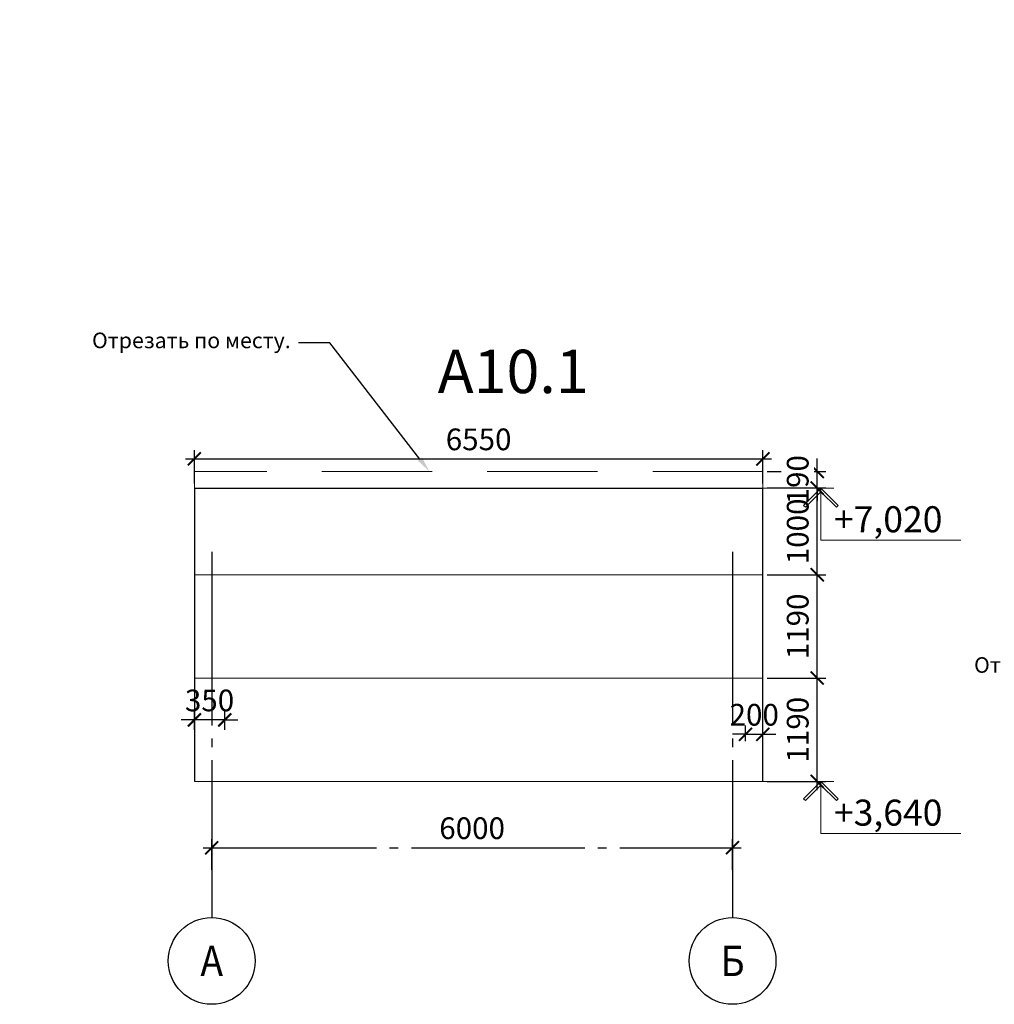
# Model space of a CAD drawing. Units: inches. Extents: x -2950041 to 113618133, y -223475 to 257803.
# Drawn here: x 120393 to 131621, y -58501 to -47157 of the extents above; entities that cross this region are included whole.
import ezdxf
from ezdxf import colors
from ezdxf.entities.mleader import LeaderData, LeaderLine
from ezdxf.enums import TextEntityAlignment as Align
from ezdxf.math import Vec2, Vec3

# ---------------------------------------------------------------- set-up
doc = ezdxf.new("R2010")
doc.units = ezdxf.units.IN
doc.header["$MEASUREMENT"] = 0
for name, pattern in [('GOST2.303 5', [24, 20, -1.5, 1, -1.5]), ('ОСЕВАЯ', [30.5, 24, -3, 0.5, -3]), ('штриховая', [19.05, 12.7, -6.35])]:
    doc.linetypes.add(name, pattern=pattern)
for name, color, linetype, lineweight in [('АС_ВЫСОТНАЯ ОТМЕТКА', 215, 'Continuous', 18), ('АС_ОСИ', 7, 'ОСЕВАЯ', 13), ('АС_ПАНЕЛИ', 151, 'Continuous', 18), ('АС_РАЗМЕРЫ', 43, 'Continuous', 15), ('АС_РАМКА', 7, 'Continuous', 18)]:
    doc.layers.add(name, color=color, linetype=linetype, lineweight=lineweight)
doc.styles.add('SSP3_025', font='GOST Common.ttf', dxfattribs={"width": 0.6, "height": 250})
doc.styles.add('SSP3_03', font='GOST Common.ttf', dxfattribs={"width": 0.7, "height": 250})
doc.styles.get("Standard").update_dxf_attribs({"font": 'arial.ttf'})
doc.dimstyles.new('PTAM', dxfattribs={"dimscale": 100, "dimtxt": 250, "dimasz": 1.5, "dimexe": 1, "dimexo": 0.5, "dimgap": 1, "dimtad": 1, "dimdec": 0, "dimrnd": 10, "dimzin": 12, "dimdsep": 46, "dimtxsty": 'SSP3_025', "dimblk": 'ARCHTICK', "dimcen": 2, "dimdle": 1, "dimadec": 1, "dimazin": 3, "dimtfac": 1, "dimtdec": 0, "dimtix": 1, "dimtmove": 2, "dimatfit": 3, "dimfxl": 1, "dimtolj": 1, "dimtzin": 0, "dimarcsym": 0})

# ---------------------------------------------------------------- blocks, each defined once
blk = doc.blocks.new('_ArchTick')
at = {"color": 0, "linetype": 'ByBlock', "const_width": 0.15}
blk.add_lwpolyline([(-0.5, -0.5), (0.5, 0.5)], dxfattribs=at)
blk = doc.blocks.new('*D489')
at = {"layer": 'Defpoints', "color": 0, "linetype": 'GOST2.303 5', "ltscale": 100, "transparency": 16777216}
for p in [(128605, -56697), (122605, -57001), (128605, -57001)]:
    blk.add_point(p, dxfattribs=at)
at = {"layer": 'АС_ОСИ', "color": 0, "linetype": 'GOST2.303 5', "lineweight": -2, "ltscale": 100, "transparency": 16777216}
for p, q in [((122605, -56951), (122605, -56597)), ((128605, -56951), (128605, -56597)), ((122505, -56697), (128705, -56697))]:
    blk.add_line(p, q, dxfattribs=at)
at = {"layer": 'АС_ОСИ', "color": 0, "linetype": 'GOST2.303 5', "lineweight": -2, "ltscale": 100, "transparency": 16777216, "xscale": 150, "yscale": 150, "zscale": 150, "rotation": 180}
blk.add_blockref('_ArchTick', (122605, -56697), dxfattribs=at)
at = {"layer": 'АС_ОСИ', "color": 0, "linetype": 'GOST2.303 5', "lineweight": -2, "ltscale": 100, "transparency": 16777216, "xscale": 150, "yscale": 150, "zscale": 150}
blk.add_blockref('_ArchTick', (128605, -56697), dxfattribs=at)
at = {"layer": 'АС_ОСИ', "color": 0, "linetype": 'GOST2.303 5', "lineweight": 25, "ltscale": 100, "transparency": 16777216, "insert": (125605, -56472), "char_height": 250, "attachment_point": 5, "style": 'SSP3_025', "bg_fill": 3, "box_fill_scale": 1.25, "bg_fill_color": 256, "bg_fill_true_color": 13158600, "bg_fill_transparency": 0}
blk.add_mtext('\\A1;6000', dxfattribs=at)
blk = doc.blocks.new('*D1671')
at = {"layer": 'Defpoints', "color": 0, "ltscale": 100, "transparency": 16777216}
for p in [(128955, -52362), (128955, -52552)]:
    blk.add_point(p, dxfattribs=at)
at = {"layer": 'АС_РАЗМЕРЫ', "color": 0, "lineweight": -2, "ltscale": 100, "transparency": 16777216}
for p, q in [((129581, -52362), (129581, -52212)), ((129005, -52362), (129681, -52362)), ((129581, -52552), (129581, -52362)), ((129005, -52552), (129681, -52552)), ((129581, -52552), (129581, -52702))]:
    blk.add_line(p, q, dxfattribs=at)
at = {"layer": 'АС_РАЗМЕРЫ', "color": 0, "lineweight": -2, "ltscale": 100, "transparency": 16777216, "xscale": 150, "yscale": 150, "zscale": 150}
for p, rotation in [((129581, -52362), 270), ((129581, -52552), 90)]:
    blk.add_blockref('_ArchTick', p, dxfattribs=dict(at, rotation=rotation))
at = {"layer": 'АС_РАЗМЕРЫ', "color": 0, "ltscale": 100, "transparency": 16777216, "insert": (129356, -52457), "char_height": 250, "attachment_point": 5, "rotation": 90, "style": 'SSP3_03', "bg_fill": 3, "box_fill_scale": 1.25, "bg_fill_color": 256, "bg_fill_true_color": 13158600, "bg_fill_transparency": 0}
blk.add_mtext('\\A1;190', dxfattribs=at)
at = {"layer": 'Defpoints', "color": 0, "ltscale": 100, "transparency": 16777216}
blk.add_point((129581, -52362), dxfattribs=at)
blk = doc.blocks.new('*D1672')
at = {"layer": 'Defpoints', "color": 0, "ltscale": 100, "transparency": 16777216}
for p in [(128955, -54742), (129581, -54742), (128955, -55932)]:
    blk.add_point(p, dxfattribs=at)
at = {"layer": 'АС_РАЗМЕРЫ', "color": 0, "lineweight": -2, "ltscale": 100, "transparency": 16777216}
for p, q in [((129581, -56032), (129581, -54642)), ((129005, -54742), (129681, -54742)), ((129005, -55932), (129681, -55932))]:
    blk.add_line(p, q, dxfattribs=at)
at = {"layer": 'АС_РАЗМЕРЫ', "color": 0, "lineweight": -2, "ltscale": 100, "transparency": 16777216, "xscale": 150, "yscale": 150, "zscale": 150}
for p, rotation in [((129581, -54742), 90), ((129581, -55932), 270)]:
    blk.add_blockref('_ArchTick', p, dxfattribs=dict(at, rotation=rotation))
at = {"layer": 'АС_РАЗМЕРЫ', "color": 0, "ltscale": 100, "transparency": 16777216, "insert": (129356, -55337), "char_height": 250, "attachment_point": 5, "rotation": 90, "style": 'SSP3_03', "bg_fill": 3, "box_fill_scale": 1.25, "bg_fill_color": 256, "bg_fill_true_color": 13158600, "bg_fill_transparency": 0}
blk.add_mtext('\\A1;1190', dxfattribs=at)
blk = doc.blocks.new('*D1673')
at = {"layer": 'Defpoints', "color": 0, "ltscale": 100, "transparency": 16777216}
for p in [(128955, -53552), (129581, -53552), (128955, -54742)]:
    blk.add_point(p, dxfattribs=at)
at = {"layer": 'АС_РАЗМЕРЫ', "color": 0, "lineweight": -2, "ltscale": 100, "transparency": 16777216}
for p, q in [((129581, -54842), (129581, -53452)), ((129005, -53552), (129681, -53552)), ((129005, -54742), (129681, -54742))]:
    blk.add_line(p, q, dxfattribs=at)
at = {"layer": 'АС_РАЗМЕРЫ', "color": 0, "lineweight": -2, "ltscale": 100, "transparency": 16777216, "xscale": 150, "yscale": 150, "zscale": 150}
for p, rotation in [((129581, -53552), 90), ((129581, -54742), 270)]:
    blk.add_blockref('_ArchTick', p, dxfattribs=dict(at, rotation=rotation))
at = {"layer": 'АС_РАЗМЕРЫ', "color": 0, "ltscale": 100, "transparency": 16777216, "insert": (129356, -54147), "char_height": 250, "attachment_point": 5, "rotation": 90, "style": 'SSP3_03', "bg_fill": 3, "box_fill_scale": 1.25, "bg_fill_color": 256, "bg_fill_true_color": 13158600, "bg_fill_transparency": 0}
blk.add_mtext('\\A1;1190', dxfattribs=at)
blk = doc.blocks.new('*D1674')
at = {"layer": 'Defpoints', "color": 0, "ltscale": 100, "transparency": 16777216}
for p in [(128955, -52552), (129581, -52552), (128955, -53552)]:
    blk.add_point(p, dxfattribs=at)
at = {"layer": 'АС_РАЗМЕРЫ', "color": 0, "lineweight": -2, "ltscale": 100, "transparency": 16777216}
for p, q in [((129581, -53652), (129581, -52452)), ((129005, -52552), (129681, -52552)), ((129005, -53552), (129681, -53552))]:
    blk.add_line(p, q, dxfattribs=at)
at = {"layer": 'АС_РАЗМЕРЫ', "color": 0, "lineweight": -2, "ltscale": 100, "transparency": 16777216, "xscale": 150, "yscale": 150, "zscale": 150}
for p, rotation in [((129581, -52552), 90), ((129581, -53552), 270)]:
    blk.add_blockref('_ArchTick', p, dxfattribs=dict(at, rotation=rotation))
at = {"layer": 'АС_РАЗМЕРЫ', "color": 0, "ltscale": 100, "transparency": 16777216, "insert": (129356, -53052), "char_height": 250, "attachment_point": 5, "rotation": 90, "style": 'SSP3_03', "bg_fill": 3, "box_fill_scale": 1.25, "bg_fill_color": 256, "bg_fill_true_color": 13158600, "bg_fill_transparency": 0}
blk.add_mtext('\\A1;1000', dxfattribs=at)
blk = doc.blocks.new('*D1675')
at = {"layer": 'Defpoints', "color": 0, "transparency": 16777216}
for p in [(128955, -55390), (128755, -55521), (128955, -55521)]:
    blk.add_point(p, dxfattribs=at)
at = {"layer": 'АС_РАЗМЕРЫ', "color": 0, "lineweight": -2, "transparency": 16777216}
for p, q in [((128755, -55471), (128755, -55290)), ((128955, -55471), (128955, -55290)), ((128755, -55390), (128605, -55390)), ((128755, -55390), (128955, -55390)), ((128955, -55390), (129105, -55390))]:
    blk.add_line(p, q, dxfattribs=at)
at = {"layer": 'АС_РАЗМЕРЫ', "color": 0, "lineweight": -2, "transparency": 16777216, "xscale": 150, "yscale": 150, "zscale": 150}
blk.add_blockref('_ArchTick', (128755, -55390), dxfattribs=at)
at = {"layer": 'АС_РАЗМЕРЫ', "color": 0, "lineweight": -2, "transparency": 16777216, "xscale": 150, "yscale": 150, "zscale": 150, "rotation": 180}
blk.add_blockref('_ArchTick', (128955, -55390), dxfattribs=at)
at = {"layer": 'АС_РАЗМЕРЫ', "color": 0, "transparency": 16777216, "insert": (128855, -55165), "char_height": 250, "attachment_point": 5, "style": 'SSP3_025'}
blk.add_mtext('\\A1;200', dxfattribs=at)
blk = doc.blocks.new('*D1676')
at = {"layer": 'Defpoints', "color": 0, "transparency": 16777216}
for p in [(122405, -55225), (122405, -55390), (122755, -55390)]:
    blk.add_point(p, dxfattribs=at)
at = {"layer": 'АС_РАЗМЕРЫ', "color": 0, "lineweight": -2, "transparency": 16777216}
for p, q in [((122405, -55340), (122405, -55125)), ((122755, -55340), (122755, -55125)), ((122405, -55225), (122255, -55225)), ((122755, -55225), (122405, -55225)), ((122755, -55225), (122905, -55225))]:
    blk.add_line(p, q, dxfattribs=at)
at = {"layer": 'АС_РАЗМЕРЫ', "color": 0, "lineweight": -2, "transparency": 16777216, "xscale": 150, "yscale": 150, "zscale": 150}
blk.add_blockref('_ArchTick', (122405, -55225), dxfattribs=at)
at = {"layer": 'АС_РАЗМЕРЫ', "color": 0, "lineweight": -2, "transparency": 16777216, "xscale": 150, "yscale": 150, "zscale": 150, "rotation": 180}
blk.add_blockref('_ArchTick', (122755, -55225), dxfattribs=at)
at = {"layer": 'АС_РАЗМЕРЫ', "color": 0, "transparency": 16777216, "insert": (122580, -55000), "char_height": 250, "attachment_point": 5, "style": 'SSP3_025'}
blk.add_mtext('\\A1;350', dxfattribs=at)
blk = doc.blocks.new('*D1677')
at = {"layer": 'Defpoints', "color": 0, "transparency": 16777216}
for p in [(128955, -52217), (122405, -52552), (128955, -52552)]:
    blk.add_point(p, dxfattribs=at)
at = {"layer": 'АС_РАЗМЕРЫ', "color": 0, "lineweight": -2, "transparency": 16777216}
for p, q in [((122405, -52502), (122405, -52117)), ((128955, -52502), (128955, -52117)), ((122305, -52217), (129055, -52217))]:
    blk.add_line(p, q, dxfattribs=at)
at = {"layer": 'АС_РАЗМЕРЫ', "color": 0, "lineweight": -2, "transparency": 16777216, "xscale": 150, "yscale": 150, "zscale": 150, "rotation": 180}
blk.add_blockref('_ArchTick', (122405, -52217), dxfattribs=at)
at = {"layer": 'АС_РАЗМЕРЫ', "color": 0, "lineweight": -2, "transparency": 16777216, "xscale": 150, "yscale": 150, "zscale": 150}
blk.add_blockref('_ArchTick', (128955, -52217), dxfattribs=at)
at = {"layer": 'АС_РАЗМЕРЫ', "color": 0, "transparency": 16777216, "insert": (125680, -51992), "char_height": 250, "attachment_point": 5, "style": 'SSP3_025'}
blk.add_mtext('\\A1;6550', dxfattribs=at)

msp = doc.modelspace()

# ---------------------------------------------------------------- linework, layer by layer
at = {"layer": 'АС_ВЫСОТНАЯ ОТМЕТКА', "linetype": 'Continuous', "ltscale": 100}
for p, q in [((129801.744, -52773.7), (129822.957, -52752.487)), ((129444.17, -56153.7), (129422.957, -56132.487)), ((129801.744, -56153.7), (129822.957, -56132.487))]:
    msp.add_line(p, q, dxfattribs=at)
msp.add_lwpolyline([(129622.957, -56532.487), (131234.775, -56532.487)], dxfattribs=at)
at = {"layer": 'АС_ОСИ', "linetype": 'Continuous', "lineweight": 25, "ltscale": 100}
for centre in [(122605.27, -58000.83), (128605.27, -58000.83)]:
    msp.add_circle(centre, 500, dxfattribs=at)
at = {"layer": 'АС_ПАНЕЛИ', "linetype": 'штриховая', "ltscale": 100}
for p, q in [((122405.27, -52552.487), (122405.27, -52362.487)), ((128955.27, -52362.487), (122405.27, -52362.487)), ((128955.27, -52552.487), (128955.27, -52362.487))]:
    msp.add_line(p, q, dxfattribs=at)
at = {"layer": 'АС_ПАНЕЛИ', "lineweight": 30, "ltscale": 100}
for p, q in [((122405.27, -52552.487), (122405.27, -55932.487)), ((122405.27, -52552.487), (128955.27, -52552.487)), ((128955.27, -55932.487), (128955.27, -52552.487))]:
    msp.add_line(p, q, dxfattribs=at)
at = {"layer": 'АС_ПАНЕЛИ', "ltscale": 100}
for p, q in [((122405.27, -52552.487), (122405.27, -55932.487)), ((128955.27, -55932.487), (128955.27, -52552.487)), ((128955.27, -53552.487), (122405.27, -53552.487)), ((128955.27, -54742.487), (122405.27, -54742.487)), ((128955.27, -55932.487), (122405.27, -55932.487)), ((128955.27, -55932.487), (122405.27, -55932.487))]:
    msp.add_line(p, q, dxfattribs=at)

# ---------------------------------------------------------------- texts
at = {"layer": 'АС_ВЫСОТНАЯ ОТМЕТКА', "linetype": 'Continuous', "ltscale": 100, "char_height": 300, "width": 1386.59091, "attachment_point": 1, "style": 'SSP3_03'}
for s, insert in [('{\\fGOST Common|b0|i1|c204|p34;\\W1;+7,020}', (129773.639, -52762.487)), ('{\\fGOST Common|b0|i1|c204|p34;\\W1;+3,640}', (129773.639, -56142.487))]:
    msp.add_mtext(s, dxfattribs=dict(at, insert=insert))
at = {"layer": 'АС_ОСИ', "linetype": 'Continuous', "lineweight": 25, "ltscale": 100, "style": 'SSP3_03', "width": 0.9}
for s, p in [('А', (122605.27, -58000.83)), ('Б', (128605.27, -58000.83))]:
    msp.add_text(s, height=350, dxfattribs=at).set_placement(p, align=Align.MIDDLE_CENTER)
at = {"layer": 'АС_РАМКА', "color": 1, "linetype": 'Continuous', "lineweight": 25, "ltscale": 100, "insert": (125207.879, -50959.003), "char_height": 500, "width": 1571.21212, "attachment_point": 1, "style": 'SSP3_03'}
msp.add_mtext('\\fGOST Common|b0|i0|c1|p34;\\W1.0000000000;\\T1.0000000000;\\o\\lА10.1', dxfattribs=at)

# ---------------------------------------------------------------- dimensions: what is measured, and where the dimension line sits
at = {"layer": 'АС_ОСИ', "linetype": 'GOST2.303 5', "lineweight": 25, "ltscale": 100}
dim = msp.add_linear_dim(base=(128605.27, -56697.088), p1=(122605.27, -57000.83), p2=(128605.27, -57000.83), angle=180, dimstyle='PTAM', override={"dimlfac": 1, "dimtxsty": 'SSP3_025', "dimblk1": 'ArchTick', "dimblk2": 'ArchTick', "dimsah": 1, "dimtmove": 1, "dimfxl": 1.25, "dimtfill": 1, "dimtolj": 1, "dimarcsym": 2}, dxfattribs=at)
dim.commit()
dim.dimension.update_dxf_attribs({"geometry": '*D489', "text_midpoint": (125605.27, -56472.088)})
at = {"layer": 'АС_РАЗМЕРЫ'}
dim = msp.add_linear_dim(base=(122405.27, -55224.915), p1=(122755.27, -55390.477), p2=(122405.27, -55390.477), dimstyle='PTAM', dxfattribs=at)
dim.commit()
dim.dimension.update_dxf_attribs({"geometry": '*D1676', "text_midpoint": (122580.27, -54999.915)})

# ---------------------------------------------------------------- leaders
ml = msp.add_multileader_mtext('Standard', dxfattribs=at)
ml.set_content('Отрезать по месту.', color=256)
ml.set_leader_properties()
ml.build(insert=Vec2(0, 0))
ml.multileader.update_dxf_attribs({"dogleg_length": 0.36, "arrow_head_size": 180, "scale": 1000})
ctx = ml.context
ctx.base_point, ctx.scale, ctx.char_height, ctx.arrow_head_size, ctx.landing_gap_size, ctx.plane_origin = Vec3(172230.234, -47278.013), 1000, 180, 180, 90, Vec3(176142.299, -48762.487)
ctx.text_align_type = 2
notes = []
notes.append((ctx, [(0, (1, 1, 0), (174992.976, -47278.013), (-1, 0), 360, [(0, [(176142.299, -48762.487)], 0, [])])]))
ctx.mtext.insert, ctx.mtext.width, ctx.mtext.alignment, ctx.mtext.flow_direction = Vec3(174542.976, -47161.554), 3044.27498, 3, 5
ml = msp.add_multileader_mtext('Standard', dxfattribs=at)
ml.set_content('Отрезать по месту.', color=256)
ml.set_leader_properties()
ml.build(insert=Vec2(0, 0))
ml.multileader.update_dxf_attribs({"dogleg_length": 0.36, "arrow_head_size": 180, "scale": 1000})
ctx = ml.context
ctx.base_point, ctx.scale, ctx.char_height, ctx.arrow_head_size, ctx.landing_gap_size, ctx.plane_origin = Vec3(193537.653, -47278.013), 1000, 180, 180, 90, Vec3(197449.719, -48762.487)
ctx.text_align_type = 2
notes.append((ctx, [(0, (1, 1, 0), (196300.395, -47278.013), (-1, 0), 360, [(0, [(197449.719, -48762.487)], 0, [])])]))
ctx.mtext.insert, ctx.mtext.width, ctx.mtext.alignment, ctx.mtext.flow_direction = Vec3(195850.395, -47161.554), 3044.27498, 3, 5
ml = msp.add_multileader_mtext('Standard', dxfattribs=at)
ml.set_content('Отрезать по месту.', color=256)
ml.set_leader_properties()
ml.build(insert=Vec2(0, 0))
ml.multileader.update_dxf_attribs({"dogleg_length": 0.36, "arrow_head_size": 180, "scale": 1000})
ctx = ml.context
ctx.base_point, ctx.scale, ctx.char_height, ctx.arrow_head_size, ctx.landing_gap_size, ctx.plane_origin = Vec3(208040.935, -47276.43), 1000, 180, 180, 90, Vec3(211953, -48760.903)
ctx.text_align_type = 2
notes.append((ctx, [(0, (1, 1, 0), (210803.677, -47276.43), (-1, 0), 360, [(0, [(211953, -48760.903)], 0, [])])]))
ctx.mtext.insert, ctx.mtext.width, ctx.mtext.alignment, ctx.mtext.flow_direction = Vec3(210353.677, -47159.97), 3044.27498, 3, 5
ml = msp.add_multileader_mtext('Standard', dxfattribs=at)
ml.set_content('Отрезать по месту.', color=256)
ml.set_leader_properties()
ml.build(insert=Vec2(0, 0))
ml.multileader.update_dxf_attribs({"dogleg_length": 0.36, "arrow_head_size": 180, "scale": 1000})
ctx = ml.context
ctx.base_point, ctx.scale, ctx.char_height, ctx.arrow_head_size, ctx.landing_gap_size, ctx.plane_origin = Vec3(221280.631, -47278.013), 1000, 180, 180, 90, Vec3(225192.697, -48762.487)
ctx.text_align_type = 2
notes.append((ctx, [(0, (1, 1, 0), (224043.374, -47278.013), (-1, 0), 360, [(0, [(225192.697, -48762.487)], 0, [])])]))
ctx.mtext.insert, ctx.mtext.width, ctx.mtext.alignment, ctx.mtext.flow_direction = Vec3(223593.374, -47161.554), 3044.27498, 3, 5
ml = msp.add_multileader_mtext('Standard', dxfattribs=at)
ml.set_content('Отрезать по месту.', color=256)
ml.set_leader_properties()
ml.build(insert=Vec2(0, 0))
ml.multileader.update_dxf_attribs({"dogleg_length": 0.36, "arrow_head_size": 180, "scale": 1000})
ctx = ml.context
ctx.base_point, ctx.scale, ctx.char_height, ctx.arrow_head_size, ctx.landing_gap_size, ctx.plane_origin = Vec3(121202.223, -50878.013), 1000, 180, 180, 90, Vec3(125114.288, -52362.487)
ctx.text_align_type = 2
notes.append((ctx, [(0, (1, 1, 0), (123964.965, -50878.013), (-1, 0), 360, [(0, [(125114.288, -52362.487)], 0, [])])]))
ctx.mtext.insert, ctx.mtext.width, ctx.mtext.alignment, ctx.mtext.flow_direction = Vec3(123514.965, -50761.554), 3044.27498, 3, 5
for ctx, leaders in notes:
    for number, flags, end, landing, length, lines in leaders:
        leader = LeaderData()
        leader.index, (leader.has_last_leader_line, leader.has_dogleg_vector, leader.attachment_direction) = number, flags
        leader.last_leader_point, leader.dogleg_vector, leader.dogleg_length = Vec3(end), Vec3(landing), length
        for number, points, colour, breaks in lines:
            line = LeaderLine()
            line.index, line.vertices, line.color, line.breaks = number, Vec3.list(points), colors.encode_raw_color(colour), breaks
            leader.lines.append(line)
        ctx.leaders.append(leader)

# ---------------------------------------------------------------- next in the draw order: linework, layer by layer
at = {"layer": 'АС_ОСИ', "linetype": 'GOST2.303 5', "lineweight": 25, "ltscale": 100}
for points in [[(122605.27, -53288.246), (122605.27, -57000.83)], [(128605.27, -53288.246), (128605.27, -57000.83)], [(122605.27, -57000.83), (122605.27, -57500.83)], [(128605.27, -57000.83), (128605.27, -57500.83)]]:
    msp.add_lwpolyline(points, dxfattribs=at)

# ---------------------------------------------------------------- next in the draw order: dimensions: what is measured, and where the dimension line sits
at = {"layer": 'АС_РАЗМЕРЫ', "ltscale": 100}
for base, p1, p2, picture, middle in [((129580.965, -52362.487), (128955.27, -52552.487), (128955.27, -52362.487), '*D1671', (129355.965, -52457.487)), ((129580.965, -54742.487), (128955.27, -55932.487), (128955.27, -54742.487), '*D1672', (129355.965, -55337.487))]:
    dim = msp.add_linear_dim(base=base, p1=p1, p2=p2, angle=90, dimstyle='PTAM', override={"dimtxt": 250, "dimdec": 2, "dimrnd": 10, "dimtxsty": 'SSP3_03', "dimtdec": 2, "dimtmove": 1, "dimfxl": 1.25, "dimtfill": 1, "dimarcsym": 2}, dxfattribs=at)
    dim.commit()
    dim.dimension.update_dxf_attribs({"geometry": picture, "text_midpoint": middle})

# ---------------------------------------------------------------- next in the draw order: linework, layer by layer
at = {"layer": 'АС_ВЫСОТНАЯ ОТМЕТКА', "linetype": 'Continuous', "ltscale": 100}
for p, q in [((129422.957, -56132.487), (129622.957, -55932.487)), ((129622.957, -55974.913), (129444.17, -56153.7)), ((129622.957, -55932.487), (129622.957, -55974.913)), ((129822.957, -56132.487), (129622.957, -55932.487)), ((129622.957, -55932.487), (129622.957, -55974.913)), ((129622.957, -55974.913), (129801.744, -56153.7))]:
    msp.add_line(p, q, dxfattribs=at)
for points in [[(128955.27, -55932.487), (129772.957, -55932.487)], [(129622.957, -55932.487), (129622.957, -56532.487)]]:
    msp.add_lwpolyline(points, dxfattribs=at)

# ---------------------------------------------------------------- next in the draw order: dimensions: what is measured, and where the dimension line sits
at = {"layer": 'АС_РАЗМЕРЫ', "ltscale": 100}
dim = msp.add_linear_dim(base=(129580.965, -53552.487), p1=(128955.27, -54742.487), p2=(128955.27, -53552.487), angle=90, dimstyle='PTAM', override={"dimtxt": 250, "dimdec": 2, "dimrnd": 10, "dimtxsty": 'SSP3_03', "dimtdec": 2, "dimtmove": 1, "dimfxl": 1.25, "dimtfill": 1, "dimarcsym": 2}, dxfattribs=at)
dim.commit()
dim.dimension.update_dxf_attribs({"geometry": '*D1673', "text_midpoint": (129355.965, -54147.487)})
at = {"layer": 'АС_РАЗМЕРЫ'}
dim = msp.add_linear_dim(base=(128955.27, -55390.477), p1=(128755.27, -55520.561), p2=(128955.27, -55520.561), dimstyle='PTAM', dxfattribs=at)
dim.commit()
dim.dimension.update_dxf_attribs({"geometry": '*D1675', "text_midpoint": (128855.27, -55165.477)})

# ---------------------------------------------------------------- next in the draw order: leaders
ml = msp.add_multileader_mtext('Standard', dxfattribs=at)
ml.set_content('Отрезать по месту.', color=256)
ml.set_leader_properties()
ml.build(insert=Vec2(0, 0))
ml.multileader.update_dxf_attribs({"dogleg_length": 0.36, "arrow_head_size": 180, "scale": 1000})
ctx = ml.context
ctx.base_point, ctx.scale, ctx.char_height, ctx.arrow_head_size, ctx.landing_gap_size, ctx.plane_origin = Vec3(141965.643, -50878.013), 1000, 180, 180, 90, Vec3(145877.709, -52362.487)
ctx.text_align_type = 2
notes = []
notes.append((ctx, [(0, (1, 1, 0), (144728.385, -50878.013), (-1, 0), 360, [(0, [(145877.709, -52362.487)], 0, [])])]))
ctx.mtext.insert, ctx.mtext.width, ctx.mtext.alignment, ctx.mtext.flow_direction = Vec3(144278.385, -50761.554), 3044.27498, 3, 5
ml = msp.add_multileader_mtext('Standard', dxfattribs=at)
ml.set_content('Отрезать по месту.', color=256)
ml.set_leader_properties()
ml.build(insert=Vec2(0, 0))
ml.multileader.update_dxf_attribs({"dogleg_length": 0.36, "arrow_head_size": 180, "scale": 1000})
ctx = ml.context
ctx.base_point, ctx.scale, ctx.char_height, ctx.arrow_head_size, ctx.landing_gap_size, ctx.plane_origin = Vec3(163760.734, -50878.013), 1000, 180, 180, 90, Vec3(167672.8, -52362.487)
ctx.text_align_type = 2
notes.append((ctx, [(0, (1, 1, 0), (166523.476, -50878.013), (-1, 0), 360, [(0, [(167672.8, -52362.487)], 0, [])])]))
ctx.mtext.insert, ctx.mtext.width, ctx.mtext.alignment, ctx.mtext.flow_direction = Vec3(166073.476, -50761.554), 3044.27498, 3, 5
ml = msp.add_multileader_mtext('Standard', dxfattribs=at)
ml.set_content('Отрезать по месту.', color=256)
ml.set_leader_properties()
ml.build(insert=Vec2(0, 0))
ml.multileader.update_dxf_attribs({"dogleg_length": 0.36, "arrow_head_size": 180, "scale": 1000})
ctx = ml.context
ctx.base_point, ctx.scale, ctx.char_height, ctx.arrow_head_size, ctx.landing_gap_size, ctx.plane_origin = Vec3(184230.67, -50878.013), 1000, 180, 180, 90, Vec3(188142.736, -52362.487)
ctx.text_align_type = 2
notes.append((ctx, [(0, (1, 1, 0), (186993.412, -50878.013), (-1, 0), 360, [(0, [(188142.736, -52362.487)], 0, [])])]))
ctx.mtext.insert, ctx.mtext.width, ctx.mtext.alignment, ctx.mtext.flow_direction = Vec3(186543.412, -50761.554), 3044.27498, 3, 5
ml = msp.add_multileader_mtext('Standard', dxfattribs=at)
ml.set_content('Отрезать по месту.', color=256)
ml.set_leader_properties()
ml.build(insert=Vec2(0, 0))
ml.multileader.update_dxf_attribs({"dogleg_length": 0.36, "arrow_head_size": 180, "scale": 1000})
ctx = ml.context
ctx.base_point, ctx.scale, ctx.char_height, ctx.arrow_head_size, ctx.landing_gap_size, ctx.plane_origin = Vec3(202574.023, -50878.013), 1000, 180, 180, 90, Vec3(206486.088, -52362.487)
ctx.text_align_type = 2
notes.append((ctx, [(0, (1, 1, 0), (205336.765, -50878.013), (-1, 0), 360, [(0, [(206486.088, -52362.487)], 0, [])])]))
ctx.mtext.insert, ctx.mtext.width, ctx.mtext.alignment, ctx.mtext.flow_direction = Vec3(204886.765, -50761.554), 3044.27498, 3, 5
ml = msp.add_multileader_mtext('Standard', dxfattribs=at)
ml.set_content('Отрезать по месту.', color=256)
ml.set_leader_properties()
ml.build(insert=Vec2(0, 0))
ml.multileader.update_dxf_attribs({"dogleg_length": 0.36, "arrow_head_size": 180, "scale": 1000})
ctx = ml.context
ctx.base_point, ctx.scale, ctx.char_height, ctx.arrow_head_size, ctx.landing_gap_size, ctx.plane_origin = Vec3(217047.356, -50878.013), 1000, 180, 180, 90, Vec3(220959.421, -52362.487)
ctx.text_align_type = 2
notes.append((ctx, [(0, (1, 1, 0), (219810.098, -50878.013), (-1, 0), 360, [(0, [(220959.421, -52362.487)], 0, [])])]))
ctx.mtext.insert, ctx.mtext.width, ctx.mtext.alignment, ctx.mtext.flow_direction = Vec3(219360.098, -50761.554), 3044.27498, 3, 5
for ctx, leaders in notes:
    for number, flags, end, landing, length, lines in leaders:
        leader = LeaderData()
        leader.index, (leader.has_last_leader_line, leader.has_dogleg_vector, leader.attachment_direction) = number, flags
        leader.last_leader_point, leader.dogleg_vector, leader.dogleg_length = Vec3(end), Vec3(landing), length
        for number, points, colour, breaks in lines:
            line = LeaderLine()
            line.index, line.vertices, line.color, line.breaks = number, Vec3.list(points), colors.encode_raw_color(colour), breaks
            leader.lines.append(line)
        ctx.leaders.append(leader)

# ---------------------------------------------------------------- next in the draw order: dimensions: what is measured, and where the dimension line sits
at = {"layer": 'АС_РАЗМЕРЫ', "ltscale": 100}
dim = msp.add_linear_dim(base=(129580.965, -52552.487), p1=(128955.27, -53552.487), p2=(128955.27, -52552.487), angle=90, dimstyle='PTAM', override={"dimtxt": 250, "dimdec": 2, "dimrnd": 10, "dimtxsty": 'SSP3_03', "dimtdec": 2, "dimtmove": 1, "dimfxl": 1.25, "dimtfill": 1, "dimarcsym": 2}, dxfattribs=at)
dim.commit()
dim.dimension.update_dxf_attribs({"geometry": '*D1674', "text_midpoint": (129355.965, -53052.487)})

# ---------------------------------------------------------------- next in the draw order: leaders
at = {"layer": 'АС_РАЗМЕРЫ'}
ml = msp.add_multileader_mtext('Standard', dxfattribs=at)
ml.set_content('Отрезать по месту.', color=256)
ml.set_leader_properties()
ml.build(insert=Vec2(0, 0))
ml.multileader.update_dxf_attribs({"dogleg_length": 0.36, "arrow_head_size": 180, "scale": 1000})
ctx = ml.context
ctx.base_point, ctx.scale, ctx.char_height, ctx.arrow_head_size, ctx.landing_gap_size, ctx.plane_origin = Vec3(131363.408, -54618.013), 1000, 180, 180, 90, Vec3(135275.473, -56102.487)
ctx.text_align_type = 2
notes = []
notes.append((ctx, [(0, (1, 1, 0), (134126.15, -54618.013), (-1, 0), 360, [(0, [(135275.473, -56102.487)], 0, [])])]))
ctx.mtext.insert, ctx.mtext.width, ctx.mtext.alignment, ctx.mtext.flow_direction = Vec3(133676.15, -54501.554), 3044.27498, 3, 5
ml = msp.add_multileader_mtext('Standard', dxfattribs=at)
ml.set_content('Отрезать по месту.', color=256)
ml.set_leader_properties()
ml.build(insert=Vec2(0, 0))
ml.multileader.update_dxf_attribs({"dogleg_length": 0.36, "arrow_head_size": 180, "scale": 1000})
ctx = ml.context
ctx.base_point, ctx.scale, ctx.char_height, ctx.arrow_head_size, ctx.landing_gap_size, ctx.plane_origin = Vec3(152461.447, -54618.013), 1000, 180, 180, 90, Vec3(156373.513, -56102.487)
ctx.text_align_type = 2
notes.append((ctx, [(0, (1, 1, 0), (155224.189, -54618.013), (-1, 0), 360, [(0, [(156373.513, -56102.487)], 0, [])])]))
ctx.mtext.insert, ctx.mtext.width, ctx.mtext.alignment, ctx.mtext.flow_direction = Vec3(154774.189, -54501.554), 3044.27498, 3, 5
ml = msp.add_multileader_mtext('Standard', dxfattribs=at)
ml.set_content('Отрезать по месту.', color=256)
ml.set_leader_properties()
ml.build(insert=Vec2(0, 0))
ml.multileader.update_dxf_attribs({"dogleg_length": 0.36, "arrow_head_size": 180, "scale": 1000})
ctx = ml.context
ctx.base_point, ctx.scale, ctx.char_height, ctx.arrow_head_size, ctx.landing_gap_size, ctx.plane_origin = Vec3(175117.421, -54618.013), 1000, 180, 180, 90, Vec3(179029.487, -56102.487)
ctx.text_align_type = 2
notes.append((ctx, [(0, (1, 1, 0), (177880.163, -54618.013), (-1, 0), 360, [(0, [(179029.487, -56102.487)], 0, [])])]))
ctx.mtext.insert, ctx.mtext.width, ctx.mtext.alignment, ctx.mtext.flow_direction = Vec3(177430.163, -54501.554), 3044.27498, 3, 5
ml = msp.add_multileader_mtext('Standard', dxfattribs=at)
ml.set_content('Отрезать по месту.', color=256)
ml.set_leader_properties()
ml.build(insert=Vec2(0, 0))
ml.multileader.update_dxf_attribs({"dogleg_length": 0.36, "arrow_head_size": 180, "scale": 1000})
ctx = ml.context
ctx.base_point, ctx.scale, ctx.char_height, ctx.arrow_head_size, ctx.landing_gap_size, ctx.plane_origin = Vec3(196315.384, -54618.013), 1000, 180, 180, 90, Vec3(200227.449, -56102.487)
ctx.text_align_type = 2
notes.append((ctx, [(0, (1, 1, 0), (199078.126, -54618.013), (-1, 0), 360, [(0, [(200227.449, -56102.487)], 0, [])])]))
ctx.mtext.insert, ctx.mtext.width, ctx.mtext.alignment, ctx.mtext.flow_direction = Vec3(198628.126, -54501.554), 3044.27498, 3, 5
ml = msp.add_multileader_mtext('Standard', dxfattribs=at)
ml.set_content('Отрезать по месту.', color=256)
ml.set_leader_properties()
ml.build(insert=Vec2(0, 0))
ml.multileader.update_dxf_attribs({"dogleg_length": 0.36, "arrow_head_size": 180, "scale": 1000})
ctx = ml.context
ctx.base_point, ctx.scale, ctx.char_height, ctx.arrow_head_size, ctx.landing_gap_size, ctx.plane_origin = Vec3(209829.167, -54618.013), 1000, 180, 180, 90, Vec3(213741.232, -56102.487)
ctx.text_align_type = 2
notes.append((ctx, [(0, (1, 1, 0), (212591.909, -54618.013), (-1, 0), 360, [(0, [(213741.232, -56102.487)], 0, [])])]))
ctx.mtext.insert, ctx.mtext.width, ctx.mtext.alignment, ctx.mtext.flow_direction = Vec3(212141.909, -54501.554), 3044.27498, 3, 5
ml = msp.add_multileader_mtext('Standard', dxfattribs=at)
ml.set_content('Отрезать по месту.', color=256)
ml.set_leader_properties()
ml.build(insert=Vec2(0, 0))
ml.multileader.update_dxf_attribs({"dogleg_length": 0.36, "arrow_head_size": 180, "scale": 1000})
ctx = ml.context
ctx.base_point, ctx.scale, ctx.char_height, ctx.arrow_head_size, ctx.landing_gap_size, ctx.plane_origin = Vec3(222559.104, -54618.013), 1000, 180, 180, 90, Vec3(226471.17, -56102.487)
ctx.text_align_type = 2
notes.append((ctx, [(0, (1, 1, 0), (225321.846, -54618.013), (-1, 0), 360, [(0, [(226471.17, -56102.487)], 0, [])])]))
ctx.mtext.insert, ctx.mtext.width, ctx.mtext.alignment, ctx.mtext.flow_direction = Vec3(224871.846, -54501.554), 3044.27498, 3, 5
for ctx, leaders in notes:
    for number, flags, end, landing, length, lines in leaders:
        leader = LeaderData()
        leader.index, (leader.has_last_leader_line, leader.has_dogleg_vector, leader.attachment_direction) = number, flags
        leader.last_leader_point, leader.dogleg_vector, leader.dogleg_length = Vec3(end), Vec3(landing), length
        for number, points, colour, breaks in lines:
            line = LeaderLine()
            line.index, line.vertices, line.color, line.breaks = number, Vec3.list(points), colors.encode_raw_color(colour), breaks
            leader.lines.append(line)
        ctx.leaders.append(leader)

# ---------------------------------------------------------------- next in the draw order: linework, layer by layer
at = {"layer": 'АС_ВЫСОТНАЯ ОТМЕТКА', "linetype": 'Continuous', "ltscale": 100}
for p, q in [((129422.957, -52752.487), (129622.957, -52552.487)), ((129622.957, -52594.913), (129444.17, -52773.7)), ((129622.957, -52552.487), (129622.957, -52594.913)), ((129822.957, -52752.487), (129622.957, -52552.487)), ((129622.957, -52552.487), (129622.957, -52594.913)), ((129622.957, -52594.913), (129801.744, -52773.7)), ((129444.17, -52773.7), (129422.957, -52752.487))]:
    msp.add_line(p, q, dxfattribs=at)
for points in [[(128955.27, -52552.487), (129772.957, -52552.487)], [(129622.957, -52552.487), (129622.957, -53152.487)], [(129622.957, -53152.487), (131234.775, -53152.487)]]:
    msp.add_lwpolyline(points, dxfattribs=at)

# ---------------------------------------------------------------- next in the draw order: dimensions: what is measured, and where the dimension line sits
at = {"layer": 'АС_РАЗМЕРЫ'}
dim = msp.add_linear_dim(base=(128955.27, -52217.027), p1=(122405.27, -52552.487), p2=(128955.27, -52552.487), dimstyle='PTAM', dxfattribs=at)
dim.commit()
dim.dimension.update_dxf_attribs({"geometry": '*D1677', "text_midpoint": (125680.27, -51992.027)})

doc.saveas('drawing.dxf')
